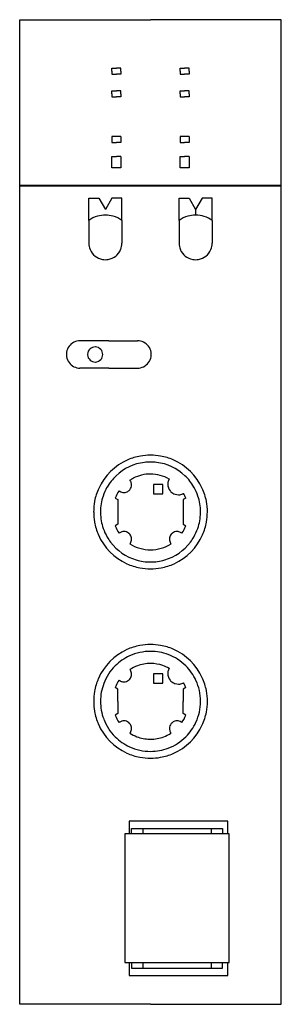
# Model space of a CAD drawing. Extents: x 0 to 35, y 0 to 130.
import ezdxf

# ---------------------------------------------------------------- set-up
doc = ezdxf.new("R2010")
doc.units = 0
doc.layers.add('DEFAULT_255_2_778', color=255, linetype='CONTINUOUS')

msp = doc.modelspace()

# ---------------------------------------------------------------- linework, layer by layer
at = {"layer": 'DEFAULT_255_2_778'}
for p, q in [((0.21, -0.22), (0.21, 129.78)), ((0.21, 129.78), (17.46, 129.78)), ((34.71, 129.78), (17.46, 129.78)), ((34.71, -0.22), (34.71, 129.78)), ((12.36, 122.98), (12.36, 123.38)), ((12.36, 123.38), (12.96, 123.38)), ((12.36, 122.98), (12.36, 122.58)), ((12.36, 122.58), (12.96, 122.58)), ((13.56, 123.38), (12.96, 123.38)), ((13.56, 122.58), (12.96, 122.58)), ((13.56, 122.98), (13.56, 123.38)), ((13.56, 122.98), (13.56, 122.58)), ((21.36, 122.98), (21.36, 123.38)), ((21.36, 123.38), (21.96, 123.38)), ((21.36, 122.98), (21.36, 122.58)), ((21.36, 122.58), (21.96, 122.58)), ((22.56, 123.38), (21.96, 123.38)), ((22.56, 122.58), (21.96, 122.58)), ((22.56, 122.98), (22.56, 123.38)), ((22.56, 122.98), (22.56, 122.58)), ((12.36, 119.98), (12.36, 120.38)), ((12.36, 120.38), (12.96, 120.38)), ((12.36, 119.98), (12.36, 119.58)), ((13.56, 120.38), (12.96, 120.38)), ((13.56, 119.98), (13.56, 120.38)), ((13.56, 119.98), (13.56, 119.58)), ((21.36, 119.98), (21.36, 120.38)), ((21.36, 120.38), (21.96, 120.38)), ((21.36, 119.98), (21.36, 119.58)), ((22.56, 120.38), (21.96, 120.38)), ((22.56, 119.98), (22.56, 120.38)), ((22.56, 119.98), (22.56, 119.58)), ((12.36, 119.58), (12.96, 119.58)), ((13.56, 119.58), (12.96, 119.58)), ((21.36, 119.58), (21.96, 119.58)), ((22.56, 119.58), (21.96, 119.58)), ((12.96, 114.38), (12.36, 114.38)), ((12.36, 114.38), (12.36, 113.58)), ((12.36, 113.58), (12.96, 113.58)), ((13.56, 114.38), (12.96, 114.38)), ((13.56, 113.58), (12.96, 113.58)), ((13.56, 114.38), (13.56, 113.58)), ((21.96, 114.38), (21.36, 114.38)), ((21.36, 114.38), (21.36, 113.58)), ((21.36, 113.58), (21.96, 113.58)), ((22.56, 114.38), (21.96, 114.38)), ((22.56, 113.58), (21.96, 113.58)), ((22.56, 114.38), (22.56, 113.58)), ((12.36, 110.23), (12.36, 111.73)), ((12.36, 111.73), (12.96, 111.73)), ((13.56, 111.73), (12.96, 111.73)), ((13.56, 111.73), (13.56, 110.23)), ((21.36, 110.23), (21.36, 111.73)), ((21.36, 111.73), (21.96, 111.73)), ((22.56, 111.73), (21.96, 111.73)), ((22.56, 111.73), (22.56, 110.23)), ((12.96, 110.23), (12.36, 110.23)), ((13.56, 110.23), (12.96, 110.23)), ((21.96, 110.23), (21.36, 110.23)), ((22.56, 110.23), (21.96, 110.23)), ((34.71, 107.88), (0.21, 107.88)), ((34.71, 107.78), (0.21, 107.78)), ((9.33, 103.27), (9.33, 106.22)), ((9.33, 106.22), (10.66, 106.22)), ((10.66, 106.22), (11.51, 104.74)), ((12.37, 106.22), (11.51, 104.74)), ((13.7, 106.22), (12.37, 106.22)), ((13.7, 103.27), (13.7, 106.22)), ((21.23, 103.27), (21.23, 106.22)), ((21.23, 106.22), (22.56, 106.22)), ((22.56, 106.22), (23.41, 104.74)), ((24.26, 106.22), (23.41, 104.74)), ((25.6, 106.22), (24.26, 106.22)), ((25.6, 103.27), (25.6, 106.22)), ((23.41, 104.74), (23.41, 103.98)), ((9.33, 103.27), (9.33, 100.28)), ((13.7, 103.27), (13.7, 100.28)), ((21.23, 103.27), (21.23, 100.28)), ((23.41, 103.98), (23.41, 103.98)), ((25.6, 103.27), (25.6, 100.28)), ((11.96, 87.38), (8.16, 87.38)), ((11.96, 87.38), (15.76, 87.38)), ((11.96, 83.78), (8.16, 83.78)), ((11.96, 83.78), (15.76, 83.78)), ((17.46, 69.78), (17.46, 69.78)), ((19.09, 68.41), (17.84, 68.41)), ((17.84, 68.41), (17.84, 67.16)), ((19.09, 67.16), (19.09, 68.41)), ((12.81, 66.61), (13.16, 66.41)), ((13.16, 66.41), (13.16, 63.16)), ((17.84, 67.16), (19.09, 67.16)), ((22.12, 66.61), (21.76, 66.41)), ((21.76, 66.41), (21.76, 63.16)), ((10.86, 64.78), (10.86, 64.78)), ((24.06, 64.78), (24.06, 64.78)), ((13.16, 63.16), (12.81, 62.95)), ((21.76, 63.16), (22.12, 62.95)), ((17.46, 59.78), (17.46, 59.78)), ((17.46, 59.78), (17.46, 59.78)), ((19.09, 43.41), (17.84, 43.41)), ((17.84, 43.41), (17.84, 42.16)), ((19.09, 42.16), (19.09, 43.41)), ((13.16, 41.41), (12.81, 41.61)), ((17.84, 42.16), (19.09, 42.16)), ((22.12, 41.61), (21.76, 41.41)), ((13.16, 39.78), (13.16, 41.41)), ((21.76, 41.41), (21.76, 39.78)), ((13.16, 39.78), (13.16, 38.16)), ((21.76, 38.16), (21.76, 39.78)), ((13.16, 38.16), (12.81, 37.95)), ((22.12, 37.95), (21.76, 38.16)), ((27.66, 23.98), (14.66, 23.98)), ((14.66, 23.98), (14.66, 22.28)), ((27.66, 22.28), (27.66, 23.98)), ((20.96, 22.28), (14.06, 22.28)), ((14.06, 22.28), (14.06, 5.28)), ((14.96, 22.28), (14.96, 22.99)), ((14.96, 22.99), (26.96, 22.99)), ((26.96, 22.29), (14.96, 22.29)), ((16.46, 22.99), (16.46, 22.29)), ((27.86, 22.28), (20.96, 22.28)), ((25.46, 22.99), (25.46, 22.29)), ((26.96, 22.99), (26.96, 22.28)), ((27.86, 5.28), (27.86, 22.28)), ((14.06, 5.28), (20.96, 5.28)), ((14.66, 5.28), (14.66, 3.58)), ((14.96, 5.28), (14.96, 4.57)), ((26.96, 5.27), (14.96, 5.27)), ((16.46, 5.27), (16.46, 4.57)), ((20.96, 5.28), (27.86, 5.28)), ((25.46, 5.27), (25.46, 4.57)), ((26.96, 4.57), (26.96, 5.28)), ((27.66, 3.58), (27.66, 5.28)), ((14.96, 4.57), (26.96, 4.57)), ((14.66, 3.58), (27.66, 3.58)), ((17.46, -0.22), (0.21, -0.22)), ((17.46, -0.22), (34.71, -0.22))]:
    msp.add_line(p, q, dxfattribs=at)
for centre, radius, start, end in [((11.51, 100.29), 3.7, 106.1951, 126.2201), ((11.51, 100.28), 3.7, 89.9942, 106.1796), ((11.51, 100.28), 3.7, 73.8204, 90.0058), ((11.51, 100.29), 3.7, 53.7799, 73.8049), ((23.41, 100.29), 3.7, 106.1951, 126.2201), ((23.41, 100.28), 3.7, 89.9942, 106.1796), ((23.41, 100.28), 3.7, 53.7857, 90.0013), ((11.51, 100.28), 2.18, 179.9396, 202.9106), ((11.52, 100.28), 2.18, 337.0894, 0.0604), ((23.41, 100.28), 2.18, 179.9396, 202.9106), ((23.42, 100.28), 2.18, 337.0896, 0.0604), ((11.51, 100.28), 2.19, 202.9548, 259.8505), ((11.51, 100.28), 2.19, 280.1495, 337.0452), ((23.41, 100.28), 2.19, 202.9548, 259.8505), ((23.41, 100.28), 2.19, 280.1511, 337.046), ((11.51, 100.29), 2.2, 259.9702, 270.0098), ((11.51, 100.29), 2.2, 269.9902, 280.0298), ((23.41, 100.29), 2.2, 259.9702, 270.0098), ((23.41, 100.29), 2.2, 269.9902, 280.0305), ((8.16, 85.58), 1.8, 116.0688, 170.5908), ((8.16, 85.59), 1.79, 89.9169, 116.0612), ((15.76, 85.59), 1.79, 63.9371, 90.0828), ((15.76, 85.58), 1.8, 9.4091, 63.9293), ((8.18, 85.58), 1.81, 170.704, 180.0213), ((10.16, 85.58), 0.997, 131.4985, 178.2678), ((10.16, 85.58), 0.996, 89.9165, 131.6421), ((10.16, 85.56), 1.02, 88.2407, 90.0005), ((10.16, 85.58), 0.998, 41.5039, 88.2697), ((10.17, 85.58), 0.996, 359.9177, 41.6472), ((15.75, 85.58), 1.81, 359.9788, 9.2958), ((8.18, 85.58), 1.81, 179.9798, 189.0399), ((8.16, 85.58), 1.8, 189.1529, 243.9331), ((10.18, 85.58), 1.02, 178.2404, 180.0005), ((10.18, 85.58), 1.02, 179.9995, 181.7593), ((10.16, 85.58), 0.998, 181.7301, 228.4984), ((10.16, 85.58), 0.996, 228.3562, 270.0837), ((10.16, 85.6), 1.02, 269.9995, 271.7593), ((10.16, 85.58), 0.998, 271.7301, 318.4984), ((10.17, 85.58), 0.996, 318.3562, 0.0837), ((15.76, 85.58), 1.8, 296.0697, 350.589), ((15.75, 85.58), 1.81, 350.7033, 0.0212), ((8.16, 85.57), 1.79, 243.9391, 270.0831), ((15.76, 85.57), 1.79, 269.9172, 296.0625), ((17.45, 64.79), 7.49, 113.5469, 155.488), ((17.43, 64.82), 7.46, 99.9873, 113.5106), ((17.46, 64.68), 7.6, 89.972, 99.9776), ((17.47, 64.68), 7.6, 80.0221, 90.0279), ((17.49, 64.82), 7.46, 66.4891, 80.0123), ((17.47, 64.79), 7.49, 24.5131, 66.4528), ((17.46, 64.78), 6.6, 96.923, 133.4689), ((17.46, 64.77), 6.61, 89.9965, 96.9068), ((17.46, 64.77), 6.61, 83.0935, 90.0035), ((17.46, 64.78), 6.6, 46.5305, 83.0774), ((17.46, 64.78), 6.59, 133.4716, 150.0096), ((17.47, 64.77), 5.01, 116.9389, 122.9598), ((13.96, 68.35), 0.997, 14.3053, 38.6736), ((17.46, 64.79), 5, 89.9884, 116.9301), ((17.46, 64.78), 5, 60.6061, 90.0008), ((21.14, 68.46), 1.4, 150.8644, 169.9369), ((17.47, 64.78), 6.6, 29.9902, 46.5277), ((17.42, 64.81), 7.46, 155.5184, 169.3086), ((17.46, 64.78), 6.6, 150.3538, 161.3721), ((17.48, 64.77), 6.62, 150.0021, 150.3605), ((13.96, 68.35), 0.996, 287.1876, 314.5032), ((13.96, 68.36), 1.01, 314.4141, 321.0605), ((13.96, 68.35), 0.999, 321.0957, 0.0523), ((13.96, 68.35), 1, 0.8334, 14.2857), ((13.96, 68.35), 1, 359.9993, 0.8416), ((21.14, 68.46), 1.4, 169.948, 177.827), ((21.14, 68.46), 1.4, 177.8252, 179.9998), ((21.14, 68.46), 1.4, 179.9752, 219.7501), ((17.43, 64.76), 6.64, 29.6422, 29.9996), ((17.46, 64.78), 6.6, 18.6294, 29.6484), ((17.5, 64.81), 7.46, 10.692, 24.4825), ((17.46, 64.78), 6.6, 161.3811, 180.0017), ((17.46, 64.78), 5, 145.8938, 158.5266), ((13.97, 68.36), 1.01, 230.2336, 236.8315), ((13.96, 68.35), 0.997, 236.8485, 269.4803), ((13.96, 68.36), 1, 269.4385, 270.0011), ((13.96, 68.35), 1, 269.9935, 287.174), ((21.14, 68.46), 1.41, 219.773, 225.0043), ((21.14, 68.45), 1.4, 224.9645, 252.5041), ((21.14, 68.46), 1.4, 252.501, 269.9983), ((21.14, 68.46), 1.4, 269.9997, 272.1711), ((21.14, 68.45), 1.4, 272.162, 294.6148), ((21.13, 68.46), 1.41, 294.609, 299.1015), ((17.48, 64.79), 4.98, 21.4428, 29.3954), ((17.46, 64.78), 6.6, 359.9983, 18.6204), ((17.56, 64.78), 7.6, 169.322, 180.0313), ((17.37, 64.78), 7.6, 359.9687, 10.6785), ((17.57, 64.78), 7.6, 179.9721, 189.9776), ((17.47, 64.78), 6.61, 180.0001, 181.1866), ((17.46, 64.78), 6.6, 181.1818, 199.089), ((17.46, 64.78), 6.6, 340.9094, 358.8181), ((17.45, 64.78), 6.61, 358.8131, 0), ((17.36, 64.78), 7.6, 350.0227, 0.0279), ((17.42, 64.75), 7.46, 189.9873, 203.5101), ((17.46, 64.78), 6.6, 199.0978, 210.0059), ((17.46, 64.78), 5, 201.4701, 214.1095), ((17.47, 64.78), 4.99, 325.8879, 338.5416), ((17.46, 64.78), 6.6, 329.992, 340.9006), ((17.5, 64.75), 7.46, 336.4903, 350.013), ((17.45, 64.77), 7.49, 203.5462, 245.4866), ((17.47, 64.78), 6.61, 209.9963, 216.9063), ((13.96, 61.21), 0.997, 104.9834, 129.8255), ((13.96, 61.21), 1, 90.5538, 104.964), ((13.96, 61.21), 1, 89.9988, 90.5615), ((13.96, 61.21), 0.998, 52.3798, 90.0512), ((13.96, 61.2), 1.01, 45.5584, 52.3468), ((13.96, 61.21), 0.997, 18.1585, 45.6335), ((13.96, 61.21), 0.997, 328.044, 359.2046), ((13.96, 61.21), 1, 359.9945, 18.144), ((13.96, 61.21), 1, 359.1661, 360), ((20.97, 61.21), 1, 162.2085, 180.0047), ((20.97, 61.21), 1, 180, 180.8338), ((20.96, 61.21), 0.997, 180.7948, 211.9628), ((20.96, 61.21), 0.997, 134.3745, 162.1963), ((20.97, 61.2), 1.01, 127.6484, 134.4337), ((20.96, 61.21), 0.999, 89.9501, 127.6172), ((17.47, 64.77), 7.49, 294.5133, 336.4543), ((20.96, 61.2), 1.01, 89.4356, 90), ((20.96, 61.21), 1, 75.0345, 89.4431), ((20.96, 61.21), 0.997, 50.1806, 75.0144), ((17.46, 64.78), 6.61, 323.0941, 330.0037), ((17.46, 64.78), 6.6, 216.9221, 253.4687), ((13.96, 61.21), 1.01, 321.376, 328.0307), ((17.46, 64.78), 5, 237.0308, 269.9997), ((17.46, 64.78), 5, 269.9995, 302.9689), ((17.46, 64.78), 6.6, 286.5313, 323.0786), ((20.97, 61.21), 1.01, 211.9762, 218.633), ((17.43, 64.74), 7.46, 245.5173, 259.3081), ((17.46, 64.77), 6.59, 253.4718, 270.0107), ((17.46, 64.88), 7.6, 259.3216, 270.0313), ((17.46, 64.77), 6.59, 269.9891, 286.528), ((17.47, 64.88), 7.6, 269.9686, 280.6783), ((17.49, 64.74), 7.46, 280.6917, 294.4826), ((17.43, 39.82), 7.46, 100.6915, 114.4812), ((17.46, 39.68), 7.6, 89.9687, 100.678), ((17.47, 39.68), 7.6, 80.0226, 90.0279), ((17.49, 39.82), 7.46, 66.49, 80.0129), ((17.45, 39.79), 7.49, 114.5115, 156.4512), ((17.45, 39.8), 6.58, 114.5925, 135.0028), ((17.45, 39.8), 6.58, 89.998, 114.5968), ((17.45, 39.81), 6.57, 89.8728, 90.0008), ((17.48, 39.81), 6.57, 89.9992, 90.1272), ((17.48, 39.8), 6.58, 69.4199, 90.0025), ((17.48, 39.8), 6.58, 44.9959, 69.4246), ((17.47, 39.79), 7.49, 24.5129, 66.4539), ((17.45, 39.8), 6.58, 134.9979, 159.2499), ((17.46, 39.78), 5, 110.0578, 122.9554), ((17.46, 39.78), 5, 89.9947, 110.0459), ((17.46, 39.77), 5.01, 89.4947, 89.9997), ((17.46, 39.78), 5, 71.128, 89.5004), ((17.46, 39.78), 5, 60.616, 71.1181), ((17.48, 39.8), 6.58, 24.5944, 45.0028), ((13.96, 43.35), 0.996, 314.3592, 342.1949), ((13.96, 43.35), 1.01, 31.9781, 38.6327), ((13.96, 43.35), 0.997, 0.8061, 31.9646), ((13.96, 43.35), 1, 342.2069, 0.0053), ((13.96, 43.35), 1, 359.9993, 0.8443), ((21.14, 43.46), 1.4, 169.9577, 177.8364), ((21.14, 43.46), 1.4, 177.8341, 180.0003), ((21.14, 43.46), 1.4, 179.974, 219.7472), ((21.14, 43.46), 1.4, 150.873, 169.9471), ((17.42, 39.81), 7.46, 156.4879, 170.0118), ((17.45, 39.8), 6.58, 159.2453, 180.0024), ((17.47, 39.78), 5.01, 145.9246, 158.5375), ((13.96, 43.35), 0.997, 230.1812, 255.0107), ((13.96, 43.35), 1, 255.0303, 269.435), ((13.96, 43.35), 1, 269.4254, 270), ((13.96, 43.35), 0.998, 269.9483, 307.6199), ((13.96, 43.36), 1.01, 307.6531, 314.4416), ((21.14, 43.46), 1.41, 219.7717, 225.0043), ((21.14, 43.45), 1.4, 224.9715, 252.5944), ((21.14, 43.46), 1.4, 252.5905, 269.9983), ((21.14, 43.46), 1.4, 269.9999, 272.1724), ((21.14, 43.45), 1.4, 272.1631, 294.6146), ((21.13, 43.46), 1.41, 294.609, 299.1015), ((17.45, 39.78), 5.01, 21.4622, 29.3689), ((17.48, 39.8), 6.58, 359.9987, 24.5991), ((17.5, 39.81), 7.46, 10.6916, 24.4822), ((17.57, 39.78), 7.6, 170.0216, 180.028), ((17.37, 39.78), 7.6, 359.9686, 10.6782), ((17.57, 39.78), 7.6, 179.972, 189.9782), ((17.44, 39.79), 6.57, 179.9992, 180.1272), ((17.44, 39.77), 6.57, 179.8728, 180.0008), ((17.45, 39.77), 6.58, 179.9973, 200.5796), ((17.48, 39.77), 6.58, 335.4011, 0.0017), ((17.49, 39.79), 6.57, 359.8728, 0.0008), ((17.49, 39.77), 6.57, 359.9992, 0.1272), ((17.37, 39.78), 7.6, 349.322, 0.0314), ((17.42, 39.75), 7.46, 189.988, 203.512), ((17.47, 39.79), 5.01, 201.4661, 214.0718), ((17.46, 39.78), 5, 325.9047, 338.5298), ((17.5, 39.75), 7.46, 335.5179, 349.3086), ((17.45, 39.77), 7.49, 203.5487, 245.489), ((17.45, 39.76), 6.58, 200.575, 225.0041), ((13.96, 36.21), 0.997, 104.9934, 129.8189), ((13.96, 36.21), 1, 90.5686, 104.9736), ((13.96, 36.2), 1.01, 90.0011, 90.577), ((13.96, 36.21), 0.998, 52.3731, 90.0524), ((13.96, 36.2), 1.01, 45.5505, 52.3399), ((13.96, 36.21), 0.996, 17.8051, 45.6408), ((13.96, 36.21), 1, 359.9947, 17.7931), ((20.96, 36.21), 0.999, 141.0946, 180.0519), ((20.97, 36.2), 1.01, 134.414, 141.0601), ((20.96, 36.21), 0.996, 107.1883, 134.5034), ((17.47, 39.77), 7.49, 293.5456, 335.4872), ((20.96, 36.21), 1, 89.9933, 107.1745), ((20.96, 36.2), 1.01, 89.423, 89.9989), ((20.96, 36.21), 0.997, 56.8424, 89.4648), ((20.96, 36.2), 1.01, 50.232, 56.8267), ((17.48, 39.76), 6.58, 314.995, 335.4057), ((17.45, 39.76), 6.58, 224.9971, 245.4059), ((13.96, 36.21), 1.01, 321.3673, 328.0219), ((17.46, 39.78), 5, 237.0461, 248.987), ((13.96, 36.21), 0.997, 328.0354, 359.1939), ((13.96, 36.21), 1, 359.1557, 0.0007), ((17.46, 39.78), 5, 249.001, 268.704), ((17.46, 39.78), 5, 290.4302, 302.1637), ((17.48, 39.76), 6.58, 290.5772, 315.0042), ((20.97, 36.21), 1, 179.9993, 180.8443), ((20.96, 36.21), 1, 180.8368, 194.4375), ((20.96, 36.21), 0.997, 194.458, 218.6826), ((17.45, 39.81), 5.03, 302.1543, 302.9428), ((17.46, 39.79), 5.01, 268.6963, 270), ((17.46, 39.78), 5, 269.9923, 290.4165), ((17.43, 39.74), 7.46, 245.5192, 259.3088), ((17.45, 39.76), 6.58, 245.4013, 270.0016), ((17.45, 39.75), 6.57, 269.9992, 270.1272), ((17.48, 39.75), 6.57, 269.8728, 270.0008), ((17.48, 39.76), 6.58, 269.9977, 290.582), ((17.49, 39.74), 7.46, 279.9869, 293.5095), ((17.46, 39.88), 7.6, 259.3223, 270.0313), ((17.47, 39.88), 7.6, 269.9721, 279.9771)]:
    msp.add_arc(centre, radius, start, end, dxfattribs=at)

doc.saveas('drawing.dxf')
